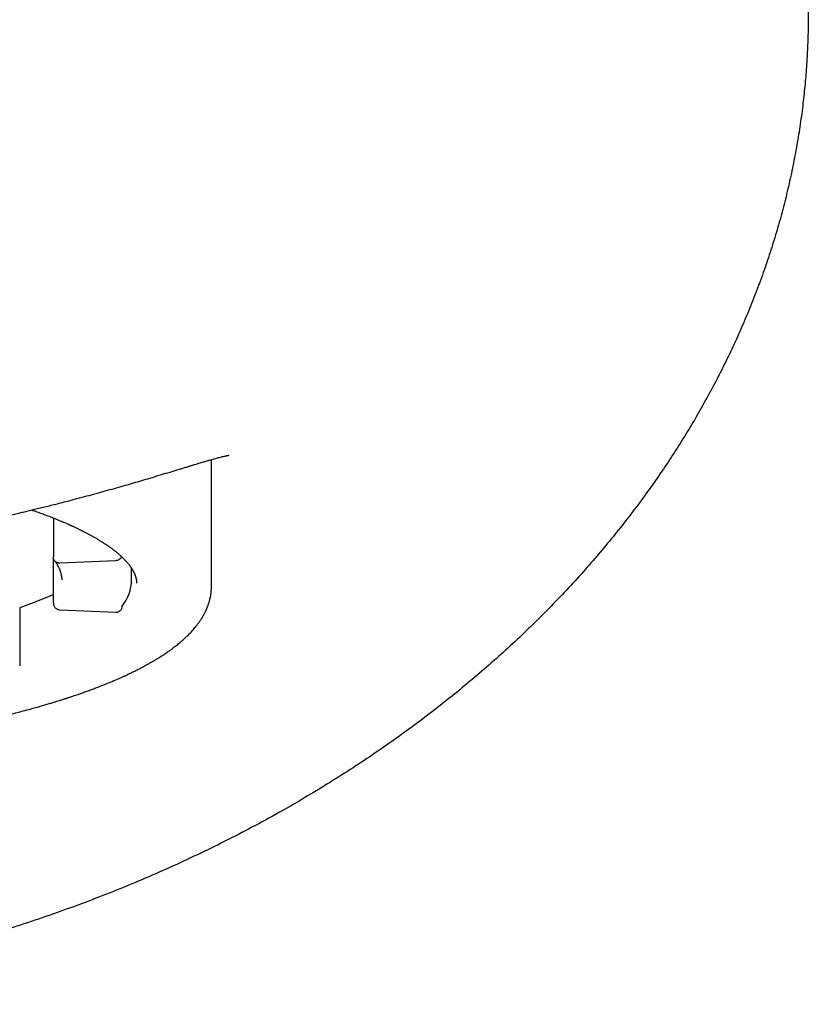
# Model space of a CAD drawing. Units: millimetres. Extents: x 8 to 776, y 12 to 454.
# Drawn here: x 359 to 371, y 402 to 416 of the extents above; entities that cross this region are included whole.
import ezdxf

# ---------------------------------------------------------------- set-up
doc = ezdxf.new("R2010")
doc.units = ezdxf.units.MM

msp = doc.modelspace()

# ---------------------------------------------------------------- linework, layer by layer
at = {"color": 7, "linetype": 'Continuous', "lineweight": 30}
for p, q in [((362, 407.878), (362, 409.783)), ((359.625, 408.906), (359.625, 408.321)), ((359.625, 407.628), (359.625, 408.318)), ((360.56, 408.264), (359.723, 408.228)), ((360.8, 407.975), (360.8, 408.149)), ((359.75, 407.978), (359.75, 407.975)), ((362, 407.874), (362, 407.878)), ((359.118, 407.557), (359.118, 406.684)), ((359.723, 407.527), (360.56, 407.491))]:
    msp.add_line(p, q, dxfattribs=at)
msp.add_arc((360.136, 407.994), 0.665, 321.9062, 358.3292, dxfattribs=at)
for points, knots in [([(351.5, 431.353), (351.671, 431.352), (352.014, 431.35), (352.528, 431.334), (353.042, 431.308), (353.555, 431.271), (354.067, 431.225), (354.578, 431.167), (355.088, 431.1), (355.596, 431.022), (356.102, 430.933), (356.607, 430.834), (357.11, 430.724), (357.586, 430.609), (358.036, 430.491), (358.46, 430.371), (358.882, 430.243), (359.302, 430.107), (359.716, 429.965), (360.123, 429.815), (360.525, 429.659), (360.924, 429.496), (361.319, 429.324), (361.71, 429.144), (362.098, 428.957), (362.483, 428.762), (362.863, 428.558), (363.238, 428.347), (363.593, 428.137), (363.928, 427.929), (364.242, 427.726), (364.553, 427.516), (364.86, 427.299), (365.162, 427.077), (365.471, 426.84), (365.785, 426.587), (366.104, 426.317), (366.416, 426.04), (366.701, 425.774), (366.96, 425.521), (367.194, 425.282), (367.423, 425.039), (367.646, 424.791), (367.868, 424.534), (368.086, 424.268), (368.302, 423.994), (368.511, 423.714), (368.713, 423.43), (368.908, 423.141), (369.094, 422.848), (369.273, 422.552), (369.444, 422.251), (369.607, 421.946), (369.762, 421.637), (369.908, 421.323), (370.046, 421.006), (370.169, 420.702), (370.276, 420.412), (370.371, 420.138), (370.459, 419.862), (370.541, 419.583), (370.62, 419.285), (370.696, 418.966), (370.766, 418.627), (370.826, 418.286), (370.876, 417.943), (370.915, 417.599), (370.944, 417.254), (370.963, 416.908), (370.97, 416.58), (370.968, 416.268), (370.959, 415.974), (370.942, 415.681), (370.918, 415.388), (370.885, 415.088), (370.844, 414.781), (370.792, 414.468), (370.732, 414.157), (370.664, 413.847), (370.587, 413.539), (370.502, 413.234), (370.409, 412.931), (370.306, 412.625), (370.194, 412.318), (370.071, 412.009), (369.941, 411.704), (369.802, 411.402), (369.656, 411.104), (369.502, 410.81), (369.341, 410.52), (369.173, 410.234), (368.998, 409.953), (368.816, 409.675), (368.628, 409.402), (368.43, 409.131), (368.224, 408.86), (368.009, 408.591), (367.788, 408.327), (367.553, 408.058), (367.303, 407.787), (367.038, 407.512), (366.767, 407.244), (366.489, 406.982), (366.206, 406.727), (365.917, 406.478), (365.623, 406.236), (365.323, 406), (365.018, 405.77), (364.704, 405.543), (364.379, 405.319), (364.044, 405.099), (363.704, 404.885), (363.36, 404.679), (362.995, 404.469), (362.61, 404.259), (362.202, 404.049), (361.79, 403.847), (361.374, 403.655), (360.954, 403.471), (360.53, 403.296), (360.102, 403.131), (359.671, 402.974), (359.238, 402.825), (358.801, 402.685), (358.361, 402.554), (357.909, 402.429), (357.443, 402.31), (356.964, 402.198), (356.483, 402.095), (356.013, 402.005), (355.556, 401.926), (355.11, 401.858), (354.664, 401.798), (354.216, 401.746), (353.767, 401.701), (353.315, 401.665), (352.862, 401.636), (352.408, 401.616), (351.954, 401.604), (351.651, 401.602), (351.5, 401.601)], [0, 0, 0, 0, 0.009488, 0.018978, 0.028468, 0.037956, 0.047444, 0.056935, 0.066425, 0.075913, 0.085402, 0.094893, 0.104384, 0.113873, 0.122009, 0.130147, 0.138286, 0.146425, 0.154561, 0.16251, 0.170461, 0.178413, 0.186364, 0.194313, 0.202264, 0.210217, 0.218171, 0.226124, 0.234075, 0.240995, 0.247918, 0.254842, 0.261766, 0.268689, 0.275609, 0.283312, 0.291018, 0.298724, 0.306427, 0.312591, 0.318758, 0.324925, 0.331091, 0.337255, 0.343694, 0.350136, 0.356579, 0.363021, 0.36946, 0.375844, 0.38223, 0.388616, 0.395, 0.401385, 0.407772, 0.41416, 0.420545, 0.425897, 0.431252, 0.436607, 0.441961, 0.447314, 0.453701, 0.460091, 0.466482, 0.472869, 0.479257, 0.485648, 0.492039, 0.498427, 0.503852, 0.509279, 0.514707, 0.520135, 0.525559, 0.531409, 0.537262, 0.543114, 0.548964, 0.554813, 0.560665, 0.566516, 0.572366, 0.578497, 0.58463, 0.590763, 0.596893, 0.603012, 0.609133, 0.615254, 0.621373, 0.627491, 0.633611, 0.639731, 0.645849, 0.652205, 0.658563, 0.664921, 0.671277, 0.678314, 0.685354, 0.692395, 0.699435, 0.706473, 0.713507, 0.720544, 0.727582, 0.73462, 0.741654, 0.749057, 0.756461, 0.763866, 0.771271, 0.778673, 0.787135, 0.795599, 0.804063, 0.812524, 0.820985, 0.829447, 0.83791, 0.84637, 0.85483, 0.863291, 0.871752, 0.880212, 0.88929, 0.89837, 0.90745, 0.916528, 0.92484, 0.933154, 0.941469, 0.949783, 0.958095, 0.966475, 0.974856, 0.983239, 0.99162, 1, 1, 1, 1]), ([(356.719, 408.517), (356.783, 408.527), (356.91, 408.547), (357.095, 408.577), (357.272, 408.607), (357.439, 408.637), (357.596, 408.665), (357.742, 408.692), (357.879, 408.718), (358.007, 408.743), (358.127, 408.767), (358.24, 408.79), (358.345, 408.812), (358.443, 408.832), (358.533, 408.851), (358.615, 408.869), (358.69, 408.886), (358.756, 408.9), (358.813, 408.913), (358.861, 408.924), (358.905, 408.934), (358.944, 408.943), (358.982, 408.951), (359.021, 408.96), (359.062, 408.97), (359.112, 408.982), (359.174, 408.996), (359.247, 409.013), (359.324, 409.032), (359.407, 409.052), (359.495, 409.073), (359.589, 409.097), (359.687, 409.121), (359.786, 409.147), (359.885, 409.172), (360, 409.202), (360.128, 409.236), (360.269, 409.275), (360.407, 409.313), (360.542, 409.35), (360.674, 409.388), (360.8, 409.424), (360.923, 409.46), (361.051, 409.498), (361.182, 409.537), (361.316, 409.577), (361.421, 409.609), (361.5, 409.633), (361.557, 409.651), (361.612, 409.667), (361.663, 409.683), (361.71, 409.697), (361.754, 409.71), (361.793, 409.722), (361.83, 409.733), (361.863, 409.743), (361.892, 409.752), (361.919, 409.76), (361.944, 409.767), (361.969, 409.774), (361.996, 409.782), (362.027, 409.791), (362.06, 409.8), (362.092, 409.809), (362.123, 409.817), (362.153, 409.824), (362.18, 409.831), (362.205, 409.837), (362.224, 409.841), (362.237, 409.843), (362.247, 409.845), (362.254, 409.846), (362.261, 409.847), (362.265, 409.848), (362.267, 409.848), (362.267, 409.848), (362.267, 409.848)], [0, 0, 0, 0, 0.020119, 0.040253, 0.059534, 0.077967, 0.095555, 0.112012, 0.127662, 0.142509, 0.156556, 0.170069, 0.182755, 0.194618, 0.205659, 0.215882, 0.225288, 0.233879, 0.24073, 0.246959, 0.252567, 0.257557, 0.262393, 0.267467, 0.272779, 0.278329, 0.287529, 0.297315, 0.307685, 0.318639, 0.331123, 0.344284, 0.358123, 0.372572, 0.38705, 0.401421, 0.423789, 0.445895, 0.467741, 0.490861, 0.513686, 0.536326, 0.559262, 0.582553, 0.61068, 0.639308, 0.668439, 0.682347, 0.696367, 0.710414, 0.723913, 0.736761, 0.748957, 0.760501, 0.771396, 0.781641, 0.791236, 0.800028, 0.808284, 0.81683, 0.825865, 0.838252, 0.851427, 0.865259, 0.879728, 0.894833, 0.910327, 0.92602, 0.941909, 0.950942, 0.959833, 0.968581, 0.977235, 0.98594, 0.994706, 1, 1, 1, 1]), ([(359.301, 409.026), (359.302, 409.026), (359.312, 409.022), (359.331, 409.016), (359.375, 409), (359.433, 408.979), (359.507, 408.952), (359.581, 408.924), (359.643, 408.899), (359.691, 408.88), (359.727, 408.865), (359.76, 408.851), (359.791, 408.838), (359.816, 408.827), (359.838, 408.817), (359.854, 408.81), (359.865, 408.805), (359.874, 408.801), (359.883, 408.797), (359.892, 408.793), (359.903, 408.788), (359.918, 408.781), (359.937, 408.772), (359.961, 408.761), (359.988, 408.748), (360.019, 408.733), (360.052, 408.717), (360.088, 408.699), (360.126, 408.679), (360.164, 408.659), (360.201, 408.638), (360.238, 408.617), (360.276, 408.596), (360.312, 408.574), (360.346, 408.553), (360.376, 408.534), (360.403, 408.516), (360.433, 408.497), (360.464, 408.475), (360.498, 408.451), (360.53, 408.426), (360.559, 408.404), (360.582, 408.384), (360.601, 408.368), (360.619, 408.353), (360.635, 408.339), (360.649, 408.325), (360.663, 408.312), (360.676, 408.299), (360.689, 408.286), (360.703, 408.271), (360.717, 408.256), (360.731, 408.241), (360.744, 408.226), (360.756, 408.211), (360.766, 408.198), (360.774, 408.187), (360.78, 408.179), (360.785, 408.172), (360.789, 408.166), (360.793, 408.16), (360.797, 408.154), (360.801, 408.148), (360.806, 408.141), (360.81, 408.133), (360.815, 408.125), (360.82, 408.117), (360.824, 408.108), (360.829, 408.1), (360.832, 408.093), (360.836, 408.086), (360.838, 408.08), (360.841, 408.075), (360.844, 408.069), (360.847, 408.061), (360.85, 408.053), (360.853, 408.045), (360.856, 408.036), (360.859, 408.028), (360.861, 408.021), (360.863, 408.014), (360.865, 408.007), (360.866, 408), (360.868, 407.992), (360.869, 407.985), (360.871, 407.979), (360.872, 407.973), (360.872, 407.967), (360.873, 407.962), (360.874, 407.956), (360.874, 407.95), (360.875, 407.943), (360.875, 407.935), (360.875, 407.929), (360.875, 407.926)], [0, 0, 0, 0, 0.001001, 0.009459, 0.017813, 0.041392, 0.064676, 0.089263, 0.115247, 0.127367, 0.139768, 0.15221, 0.163261, 0.172684, 0.18048, 0.18665, 0.190543, 0.19349, 0.196687, 0.200356, 0.204496, 0.209107, 0.217304, 0.226664, 0.237186, 0.249748, 0.263602, 0.278604, 0.29474, 0.31201, 0.32835, 0.34559, 0.363727, 0.381946, 0.398858, 0.414484, 0.429158, 0.44295, 0.463024, 0.482987, 0.50339, 0.524612, 0.538843, 0.552436, 0.565381, 0.577536, 0.588835, 0.599579, 0.610623, 0.622733, 0.635532, 0.648901, 0.662488, 0.676873, 0.690129, 0.702543, 0.714231, 0.7202, 0.726085, 0.731885, 0.737601, 0.743378, 0.750037, 0.75655, 0.763806, 0.771803, 0.780543, 0.789857, 0.798351, 0.80571, 0.812495, 0.818211, 0.824277, 0.830872, 0.837997, 0.847484, 0.857059, 0.866721, 0.876311, 0.885047, 0.892695, 0.89995, 0.908488, 0.918428, 0.92698, 0.93491, 0.942154, 0.948714, 0.954841, 0.960908, 0.968457, 0.977489, 0.988003, 1, 1, 1, 1]), ([(359.723, 408.228), (359.717, 408.228), (359.704, 408.228), (359.685, 408.233), (359.668, 408.242), (359.653, 408.253), (359.641, 408.267), (359.631, 408.284), (359.626, 408.302), (359.625, 408.315), (359.625, 408.321)], [0, 0, 0, 0, 0.125601, 0.247295, 0.370132, 0.499025, 0.625435, 0.747572, 0.870709, 1, 1, 1, 1]), ([(360.65, 408.325), (360.647, 408.32), (360.642, 408.31), (360.63, 408.295), (360.616, 408.282), (360.599, 408.272), (360.58, 408.266), (360.567, 408.265), (360.56, 408.264)], [0, 0, 0, 0, 0.133409, 0.310745, 0.484663, 0.652702, 0.822118, 1, 1, 1, 1]), ([(359.642, 408.267), (359.646, 408.261), (359.654, 408.25), (359.664, 408.235), (359.672, 408.222), (359.679, 408.211), (359.685, 408.201), (359.689, 408.193), (359.693, 408.187), (359.696, 408.18), (359.7, 408.172), (359.705, 408.162), (359.711, 408.149), (359.717, 408.137), (359.721, 408.125), (359.725, 408.115), (359.729, 408.103), (359.733, 408.089), (359.738, 408.072), (359.742, 408.053), (359.746, 408.033), (359.749, 408.011), (359.75, 407.991), (359.75, 407.98), (359.75, 407.975)], [0, 0, 0, 0, 0.054839, 0.103908, 0.147212, 0.184751, 0.21653, 0.242134, 0.26289, 0.283587, 0.305124, 0.346433, 0.390494, 0.43326, 0.471774, 0.506037, 0.54559, 0.59401, 0.652761, 0.717244, 0.785483, 0.856758, 0.928339, 1, 1, 1, 1]), ([(341, 407.878), (341, 407.87), (341, 407.855), (341.001, 407.835), (341.002, 407.817), (341.003, 407.802), (341.005, 407.79), (341.006, 407.778), (341.008, 407.765), (341.01, 407.749), (341.013, 407.731), (341.017, 407.714), (341.02, 407.698), (341.024, 407.683), (341.027, 407.67), (341.03, 407.657), (341.035, 407.642), (341.041, 407.623), (341.048, 407.6), (341.057, 407.577), (341.066, 407.555), (341.075, 407.533), (341.083, 407.514), (341.093, 407.495), (341.102, 407.475), (341.113, 407.455), (341.124, 407.435), (341.136, 407.416), (341.148, 407.396), (341.162, 407.375), (341.176, 407.354), (341.189, 407.335), (341.202, 407.318), (341.214, 407.302), (341.226, 407.286), (341.239, 407.269), (341.256, 407.249), (341.276, 407.226), (341.298, 407.201), (341.321, 407.177), (341.344, 407.154), (341.366, 407.132), (341.387, 407.111), (341.41, 407.09), (341.436, 407.067), (341.465, 407.042), (341.496, 407.016), (341.529, 406.99), (341.562, 406.964), (341.596, 406.939), (341.629, 406.915), (341.664, 406.89), (341.702, 406.864), (341.74, 406.839), (341.779, 406.814), (341.819, 406.79), (341.862, 406.764), (341.907, 406.738), (341.956, 406.709), (342.009, 406.681), (342.064, 406.651), (342.117, 406.624), (342.168, 406.599), (342.217, 406.575), (342.266, 406.552), (342.343, 406.516), (342.45, 406.469), (342.575, 406.417), (342.687, 406.373), (342.785, 406.335), (342.882, 406.3), (342.976, 406.267), (343.048, 406.242), (343.098, 406.225), (343.125, 406.216), (343.151, 406.208), (343.172, 406.201), (343.188, 406.196), (343.197, 406.193), (343.203, 406.191), (343.207, 406.189), (343.213, 406.188), (343.223, 406.185), (343.239, 406.179), (343.263, 406.172), (343.293, 406.162), (343.328, 406.151), (343.366, 406.139), (343.409, 406.127), (343.457, 406.112), (343.509, 406.097), (343.568, 406.08), (343.631, 406.062), (343.698, 406.043), (343.809, 406.013), (343.966, 405.972), (344.17, 405.921), (344.377, 405.872), (344.586, 405.826), (344.796, 405.781), (345.009, 405.739), (345.222, 405.698), (345.429, 405.661), (345.629, 405.627), (345.822, 405.596), (346.016, 405.566), (346.214, 405.537), (346.419, 405.508), (346.631, 405.48), (346.843, 405.453), (347.054, 405.428), (347.263, 405.405), (347.479, 405.382), (347.7, 405.36), (347.927, 405.34), (348.158, 405.32), (348.395, 405.301), (348.637, 405.283), (348.887, 405.267), (349.144, 405.251), (349.409, 405.237), (349.68, 405.225), (349.956, 405.214), (350.237, 405.204), (350.522, 405.197), (350.81, 405.191), (351.103, 405.187), (351.385, 405.186), (351.656, 405.186), (351.915, 405.188), (352.178, 405.191), (352.442, 405.196), (352.707, 405.203), (352.985, 405.211), (353.273, 405.223), (353.569, 405.236), (353.858, 405.251), (354.141, 405.268), (354.418, 405.287), (354.689, 405.307), (354.952, 405.329), (355.206, 405.352), (355.451, 405.375), (355.687, 405.4), (355.914, 405.425), (356.132, 405.45), (356.353, 405.478), (356.575, 405.507), (356.796, 405.538), (357.008, 405.57), (357.211, 405.601), (357.403, 405.633), (357.586, 405.664), (357.758, 405.695), (357.923, 405.726), (358.09, 405.758), (358.265, 405.794), (358.449, 405.833), (358.635, 405.875), (358.822, 405.919), (359.01, 405.965), (359.177, 406.009), (359.323, 406.049), (359.429, 406.079), (359.513, 406.103), (359.575, 406.122), (359.63, 406.138), (359.677, 406.153), (359.715, 406.165), (359.748, 406.175), (359.776, 406.184), (359.798, 406.191), (359.813, 406.196), (359.822, 406.199), (359.829, 406.201), (359.838, 406.204), (359.851, 406.208), (359.867, 406.214), (359.89, 406.221), (359.92, 406.231), (359.957, 406.244), (360.001, 406.259), (360.054, 406.277), (360.116, 406.299), (360.181, 406.323), (360.267, 406.355), (360.368, 406.394), (360.481, 406.44), (360.569, 406.478), (360.635, 406.507), (360.68, 406.527), (360.721, 406.546), (360.76, 406.564), (360.802, 406.584), (360.85, 406.608), (360.901, 406.634), (360.953, 406.661), (361.002, 406.686), (361.045, 406.711), (361.084, 406.733), (361.121, 406.753), (361.152, 406.772), (361.18, 406.789), (361.206, 406.805), (361.232, 406.821), (361.259, 406.839), (361.286, 406.857), (361.314, 406.875), (361.341, 406.894), (361.378, 406.92), (361.424, 406.954), (361.48, 406.996), (361.527, 407.035), (361.565, 407.068), (361.593, 407.094), (361.62, 407.118), (361.644, 407.142), (361.666, 407.164), (361.688, 407.187), (361.709, 407.209), (361.731, 407.234), (361.754, 407.262), (361.78, 407.293), (361.806, 407.328), (361.826, 407.357), (361.84, 407.378), (361.849, 407.391), (361.856, 407.402), (361.862, 407.413), (361.869, 407.423), (361.876, 407.436), (361.884, 407.45), (361.892, 407.465), (361.9, 407.481), (361.908, 407.496), (361.915, 407.511), (361.921, 407.525), (361.927, 407.537), (361.932, 407.549), (361.936, 407.56), (361.941, 407.57), (361.945, 407.582), (361.95, 407.595), (361.955, 407.611), (361.961, 407.628), (361.966, 407.645), (361.97, 407.66), (361.974, 407.673), (361.977, 407.685), (361.979, 407.695), (361.982, 407.706), (361.984, 407.717), (361.987, 407.731), (361.99, 407.748), (361.993, 407.768), (361.995, 407.791), (361.998, 407.816), (362, 407.845), (362, 407.866), (362, 407.878)], [0, 0, 0, 0, 0.002219, 0.004184, 0.005895, 0.007352, 0.008555, 0.009505, 0.010923, 0.01252, 0.014295, 0.016025, 0.017675, 0.019139, 0.020415, 0.021574, 0.022839, 0.025014, 0.02738, 0.029727, 0.032048, 0.03424, 0.036214, 0.038086, 0.040161, 0.042378, 0.044482, 0.046475, 0.048602, 0.050931, 0.053376, 0.055422, 0.05725, 0.058936, 0.06072, 0.062619, 0.064617, 0.06748, 0.070443, 0.073288, 0.075991, 0.078575, 0.080896, 0.083312, 0.086121, 0.089134, 0.092321, 0.095616, 0.098818, 0.101931, 0.104995, 0.108027, 0.111244, 0.114724, 0.117652, 0.120835, 0.124294, 0.12785, 0.131252, 0.135429, 0.139344, 0.142998, 0.14639, 0.149613, 0.152801, 0.155953, 0.164445, 0.172677, 0.178398, 0.183975, 0.189308, 0.194378, 0.199185, 0.200638, 0.202065, 0.203439, 0.204551, 0.205355, 0.205771, 0.206002, 0.206206, 0.206468, 0.206789, 0.207713, 0.208927, 0.210431, 0.212223, 0.214068, 0.216143, 0.218449, 0.220986, 0.223753, 0.22675, 0.229913, 0.23307, 0.242114, 0.251029, 0.259815, 0.268471, 0.276998, 0.285395, 0.293664, 0.301803, 0.309002, 0.316097, 0.323089, 0.330138, 0.337365, 0.34477, 0.352352, 0.359257, 0.366303, 0.373491, 0.380819, 0.388288, 0.395762, 0.403371, 0.411117, 0.418999, 0.427164, 0.43547, 0.443918, 0.452507, 0.461237, 0.469949, 0.478797, 0.487781, 0.496902, 0.504748, 0.512692, 0.520735, 0.528876, 0.537093, 0.545219, 0.554632, 0.563866, 0.572923, 0.581803, 0.590661, 0.599335, 0.607825, 0.61613, 0.624251, 0.632048, 0.639668, 0.647109, 0.654373, 0.66244, 0.670275, 0.67788, 0.685253, 0.692396, 0.699186, 0.705753, 0.712097, 0.718218, 0.72547, 0.732957, 0.74068, 0.748637, 0.75683, 0.765259, 0.771042, 0.776932, 0.78006, 0.783134, 0.785891, 0.78807, 0.78998, 0.791623, 0.792998, 0.794105, 0.794944, 0.795297, 0.795579, 0.796001, 0.796634, 0.797478, 0.798492, 0.800229, 0.802129, 0.804194, 0.807217, 0.810535, 0.814147, 0.818055, 0.824859, 0.831471, 0.837893, 0.840854, 0.843712, 0.84633, 0.848768, 0.851312, 0.854691, 0.858276, 0.861943, 0.865669, 0.868638, 0.871617, 0.874398, 0.876932, 0.879047, 0.881007, 0.883086, 0.88532, 0.887689, 0.890064, 0.89242, 0.894759, 0.899805, 0.905177, 0.910641, 0.913868, 0.917031, 0.919971, 0.922665, 0.925303, 0.927911, 0.930495, 0.93323, 0.936198, 0.94, 0.943911, 0.947877, 0.949435, 0.950879, 0.9521, 0.953109, 0.954194, 0.955498, 0.957023, 0.958706, 0.960351, 0.961942, 0.963479, 0.964963, 0.966274, 0.967473, 0.96856, 0.969555, 0.970671, 0.97205, 0.973631, 0.975414, 0.977171, 0.978728, 0.980083, 0.981176, 0.982161, 0.983198, 0.984295, 0.985451, 0.98731, 0.989357, 0.991593, 0.99408, 0.996883, 1, 1, 1, 1]), ([(359.625, 407.754), (359.611, 407.747), (359.551, 407.721), (359.436, 407.675), (359.282, 407.615), (359.173, 407.577), (359.118, 407.557)], [0, 0, 0, 0, 0.090792, 0.393862, 0.696931, 1, 1, 1, 1]), ([(359.625, 407.628), (359.625, 407.622), (359.626, 407.609), (359.631, 407.591), (359.64, 407.573), (359.653, 407.558), (359.668, 407.545), (359.685, 407.535), (359.703, 407.529), (359.716, 407.527), (359.723, 407.527)], [0, 0, 0, 0, 0.125601, 0.247295, 0.370132, 0.499025, 0.625435, 0.747572, 0.870709, 1, 1, 1, 1]), ([(360.56, 407.491), (360.567, 407.491), (360.58, 407.491), (360.598, 407.496), (360.615, 407.504), (360.63, 407.516), (360.643, 407.53), (360.652, 407.547), (360.658, 407.565), (360.658, 407.577), (360.659, 407.584)], [0, 0, 0, 0, 0.126394, 0.248479, 0.371273, 0.499709, 0.626382, 0.748503, 0.871322, 1, 1, 1, 1])]:
    msp.add_open_spline(points, degree=3, knots=knots, dxfattribs=at)

doc.saveas('drawing.dxf')
